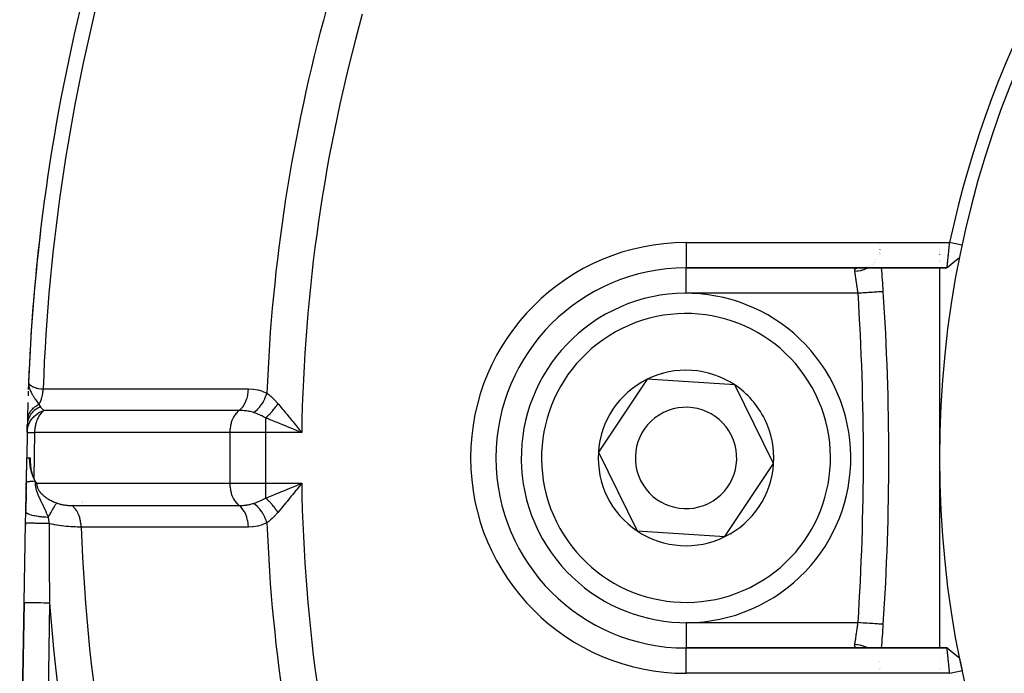
# Model space of a CAD drawing. Units: millimetres. Extents: x -302 to 494, y -351 to 351.
# Drawn here: x 145 to 184, y -12 to 14 of the extents above; entities that cross this region are included whole.
import ezdxf

# ---------------------------------------------------------------- set-up
doc = ezdxf.new("R2010")
doc.units = ezdxf.units.MM
doc.linetypes.add('DASHED', pattern=[9.652, 8.128, -1.524])
doc.layers.add('nevidi', color=4, linetype='DASHED')

msp = doc.modelspace()

# ---------------------------------------------------------------- linework, layer by layer
at = {"color": 2}
for p, q in [((179.142, 4.708), (179.142, 4.709)), ((181.5, 4.711), (181.5, 4.71)), ((179.125, 4.362), (179.125, 4.361)), ((179.149, 4.474), (179.149, 4.472)), ((179.174, 4.323), (179.174, 4.324)), ((179.177, 4.284), (179.177, 4.287)), ((181.5, 4.485), (181.5, 4.483)), ((181.5, 4.397), (181.5, 4.395)), ((181.5, 4.377), (181.5, 4.376)), ((181.5, 4.327), (181.5, 4.325)), ((181.5, 4.278), (181.5, 4.274)), ((178.878, 3.977), (178.879, 3.978)), ((178.966, 4.067), (178.965, 4.065)), ((181.5, 4.058), (181.5, 4.057)), ((181.5, 4.046), (181.5, 4.044)), ((181.5, 4.007), (181.5, 4.006)), ((181.5, 3.971), (181.5, 3.97)), ((171.5, 3.751), (171.5, 3.75)), ((171.5, 3.75), (181.797, 3.75)), ((181.797, 3.75), (171.5, 3.75)), ((178.276, 3.749), (178.305, 3.75)), ((178.305, 3.75), (178.326, 3.751)), ((178.327, 3.751), (178.307, 3.75)), ((178.595, 3.803), (178.594, 3.803)), ((178.625, 3.817), (178.626, 3.817)), ((178.695, 3.848), (178.697, 3.85)), ((179.217, 3.77), (179.217, 3.772)), ((181.5, 3.788), (181.5, 3.785)), ((181.5, 3.75), (181.5, -3.75)), ((169.965, -0.644), (168.043, -3.526)), ((173.422, -0.868), (169.965, -0.644)), ((145.558, -0.791), (145.56, -0.797)), ((174.189, -2.421), (173.422, -0.868)), ((145.506, -2.733), (145.511, -2.436)), ((145.508, -2.616), (145.506, -2.733)), ((145.506, -2.733), (145.508, -2.616)), ((145.506, -2.733), (145.508, -2.616)), ((145.508, -2.616), (145.506, -2.733)), ((145.507, -2.715), (145.507, -2.717)), ((156.227, -2.705), (156.041, -2.628)), ((174.957, -3.974), (174.189, -2.421)), ((145.507, -2.734), (145.49, -3.75)), ((145.506, -2.733), (145.507, -2.734)), ((145.507, -2.72), (145.507, -2.724)), ((145.472, -4.719), (145.489, -3.75)), ((145.486, -3.884), (145.486, -3.896)), ((145.486, -3.896), (145.486, -3.884)), ((145.486, -3.896), (145.486, -3.884)), ((145.486, -3.884), (145.486, -3.896)), ((145.489, -3.75), (145.586, -3.75)), ((145.586, -3.75), (145.63, -3.75)), ((164, -3.75), (163.999, -3.75)), ((168.043, -3.526), (169.578, -6.632)), ((181.5, -3.75), (181.5, -11.251)), ((145.48, -4.221), (145.48, -4.234)), ((145.48, -4.234), (145.48, -4.221)), ((145.48, -4.234), (145.48, -4.221)), ((145.48, -4.221), (145.48, -4.234)), ((173.035, -6.856), (174.957, -3.974)), ((145.478, -4.391), (145.477, -4.403)), ((145.477, -4.403), (145.478, -4.391)), ((145.477, -4.403), (145.478, -4.391)), ((145.478, -4.391), (145.477, -4.403)), ((145.452, -5.872), (145.472, -4.72)), ((145.466, -5.05), (145.466, -5.065)), ((145.466, -5.065), (145.466, -5.05)), ((145.466, -5.065), (145.466, -5.05)), ((145.466, -5.05), (145.466, -5.065)), ((145.467, -4.973), (145.467, -5.026)), ((145.467, -5.026), (145.467, -4.973)), ((145.467, -5.026), (145.467, -4.973)), ((145.467, -4.973), (145.467, -5.026)), ((145.469, -4.866), (145.468, -4.958)), ((145.468, -4.958), (145.469, -4.866)), ((145.468, -4.958), (145.469, -4.866)), ((145.469, -4.866), (145.468, -4.958)), ((145.471, -4.787), (145.47, -4.835)), ((145.47, -4.835), (145.471, -4.787)), ((145.47, -4.835), (145.471, -4.787)), ((145.471, -4.787), (145.47, -4.835)), ((145.471, -4.749), (145.471, -4.77)), ((145.471, -4.77), (145.471, -4.749)), ((145.471, -4.77), (145.471, -4.749)), ((145.471, -4.749), (145.471, -4.77)), ((156.238, -4.871), (156.141, -4.992)), ((145.459, -5.436), (145.459, -5.452)), ((145.459, -5.452), (145.459, -5.436)), ((145.459, -5.452), (145.459, -5.436)), ((145.459, -5.436), (145.459, -5.452)), ((145.461, -5.373), (145.46, -5.389)), ((145.46, -5.389), (145.461, -5.373)), ((145.46, -5.389), (145.461, -5.373)), ((145.461, -5.373), (145.46, -5.389)), ((145.46, -5.404), (145.46, -5.409)), ((145.46, -5.409), (145.46, -5.404)), ((145.46, -5.409), (145.46, -5.404)), ((145.46, -5.404), (145.46, -5.409)), ((145.464, -5.172), (145.461, -5.365)), ((145.461, -5.365), (145.464, -5.172)), ((145.461, -5.365), (145.464, -5.172)), ((145.464, -5.172), (145.461, -5.365)), ((145.465, -5.111), (145.464, -5.157)), ((145.464, -5.157), (145.465, -5.111)), ((145.464, -5.157), (145.465, -5.111)), ((145.465, -5.111), (145.464, -5.157)), ((145.453, -5.809), (145.453, -5.823)), ((145.453, -5.823), (145.453, -5.809)), ((145.453, -5.823), (145.453, -5.809)), ((145.453, -5.809), (145.453, -5.823)), ((145.454, -5.727), (145.454, -5.741)), ((145.454, -5.741), (145.454, -5.727)), ((145.454, -5.741), (145.454, -5.727)), ((145.454, -5.727), (145.454, -5.741)), ((145.454, -5.757), (145.454, -5.773)), ((145.454, -5.773), (145.454, -5.757)), ((145.454, -5.773), (145.454, -5.757)), ((145.454, -5.757), (145.454, -5.773)), ((145.455, -5.676), (145.455, -5.692)), ((145.455, -5.692), (145.455, -5.676)), ((145.455, -5.692), (145.455, -5.676)), ((145.455, -5.676), (145.455, -5.692)), ((145.457, -5.606), (145.456, -5.611)), ((145.456, -5.611), (145.457, -5.606)), ((145.456, -5.611), (145.457, -5.606)), ((145.457, -5.606), (145.456, -5.611)), ((145.456, -5.641), (145.456, -5.66)), ((145.456, -5.66), (145.456, -5.641)), ((145.456, -5.66), (145.456, -5.641)), ((145.456, -5.641), (145.456, -5.66)), ((145.457, -5.561), (145.457, -5.579)), ((145.457, -5.579), (145.457, -5.561)), ((145.457, -5.579), (145.457, -5.561)), ((145.457, -5.561), (145.457, -5.579)), ((145.459, -5.482), (145.458, -5.522)), ((145.458, -5.522), (145.459, -5.482)), ((145.458, -5.522), (145.459, -5.482)), ((145.459, -5.482), (145.458, -5.522)), ((145.458, -5.531), (145.458, -5.547)), ((145.458, -5.547), (145.458, -5.531)), ((145.458, -5.547), (145.458, -5.531)), ((145.458, -5.531), (145.458, -5.547)), ((151.525, -5.623), (151.525, -5.624)), ((145.444, -6.32), (145.452, -5.872)), ((145.453, -5.839), (145.452, -5.844)), ((145.452, -5.844), (145.453, -5.839)), ((145.452, -5.844), (145.453, -5.839)), ((145.453, -5.839), (145.452, -5.844)), ((145.39, -9.461), (145.444, -6.32)), ((145.444, -6.32), (145.443, -6.398)), ((145.443, -6.398), (145.444, -6.32)), ((145.443, -6.398), (145.444, -6.32)), ((145.444, -6.32), (145.443, -6.398)), ((169.578, -6.632), (173.035, -6.856)), ((145.39, -9.461), (145.21, -19.869)), ((145.21, -19.869), (145.39, -9.461)), ((181.8, -11.25), (171.5, -11.25)), ((178.307, -11.25), (171.5, -11.25)), ((171.5, -11.25), (181.8, -11.25)), ((178.32, -11.251), (178.309, -11.25)), ((178.359, -11.25), (178.364, -11.251)), ((181.798, -11.25), (181.145, -11.25)), ((181.798, -11.25), (181.145, -11.25)), ((179.092, -11.773), (179.093, -11.775)), ((181.5, -11.773), (181.5, -11.776)), ((179.151, -12.111), (179.151, -12.112)), ((179.153, -12.071), (179.153, -12.07)), ((179.156, -12.07), (179.156, -12.071)), ((181.5, -12.044), (181.5, -12.045)), ((181.5, -12.097), (181.5, -12.099))]:
    msp.add_line(p, q, dxfattribs=at)
for points in [[(181.798, 3.75), (181.798, 3.751), (181.798, 3.751), (181.798, 3.755), (181.799, 3.755), (181.799, 3.759), (181.799, 3.762), (181.799, 3.763), (181.801, 3.773), (181.801, 3.774), (181.802, 3.786), (181.802, 3.787), (181.802, 3.788), (181.804, 3.804), (181.804, 3.805), (181.807, 3.824), (181.807, 3.825), (181.807, 3.83), (181.809, 3.848), (181.809, 3.848), (181.812, 3.874), (181.812, 3.875), (181.814, 3.891), (181.815, 3.903), (181.815, 3.904), (181.819, 3.935), (181.819, 3.936), (181.822, 3.967), (181.822, 3.969), (181.823, 3.97), (181.826, 4.006), (181.826, 4.008), (181.83, 4.046), (181.83, 4.047), (181.832, 4.057), (181.835, 4.088), (181.835, 4.089), (181.839, 4.132), (181.839, 4.133), (181.842, 4.16), (181.844, 4.178), (181.844, 4.179), (181.848, 4.225), (181.849, 4.227), (181.853, 4.274), (181.853, 4.275), (181.854, 4.276), (181.858, 4.326), (181.859, 4.327), (181.864, 4.378), (181.864, 4.379), (181.865, 4.395), (181.869, 4.431), (181.869, 4.433), (181.874, 4.485), (181.874, 4.487), (181.878, 4.524), (181.88, 4.54), (181.88, 4.542), (181.885, 4.596), (181.885, 4.598), (181.891, 4.653), (181.891, 4.654), (181.891, 4.656), (181.896, 4.71), (181.896, 4.712), (181.9, 4.75)], [(182.391, 4.645), (182.32, 4.66), (182.146, 4.697), (182.07, 4.714), (181.902, 4.75)], [(182.288, 4.151), (182.042, 3.95), (181.798, 3.751)], [(156.141, -2.507), (156.178, -2.554), (156.238, -2.629), (156.336, -2.75)], [(145.586, -3.75), (145.587, -3.789), (145.588, -3.816), (145.591, -3.861), (145.596, -3.925), (145.596, -3.93), (145.597, -3.931), (145.597, -3.94), (145.598, -3.946), (145.604, -3.998), (145.608, -4.029), (145.614, -4.063), (145.624, -4.123), (145.624, -4.125), (145.625, -4.126), (145.627, -4.138), (145.637, -4.184), (145.644, -4.215), (145.65, -4.24), (145.663, -4.287), (145.665, -4.295), (145.665, -4.295), (145.666, -4.299), (145.669, -4.307), (145.681, -4.346), (145.691, -4.375), (145.698, -4.395), (145.712, -4.435), (145.715, -4.441), (145.715, -4.442), (145.716, -4.445), (145.718, -4.451), (145.733, -4.486), (145.743, -4.509), (145.751, -4.528), (145.768, -4.562)], [(145.768, -4.562), (145.752, -4.528), (145.745, -4.51), (145.736, -4.486), (145.735, -4.481), (145.724, -4.448), (145.722, -4.441), (145.717, -4.425), (145.709, -4.394), (145.705, -4.381), (145.696, -4.345), (145.688, -4.309), (145.685, -4.294), (145.679, -4.26), (145.675, -4.24), (145.673, -4.23), (145.666, -4.184), (145.66, -4.146), (145.657, -4.125), (145.656, -4.117), (145.652, -4.083), (145.65, -4.065), (145.649, -4.055), (145.643, -4.001), (145.64, -3.957), (145.638, -3.935), (145.636, -3.893), (145.634, -3.866), (145.634, -3.852), (145.631, -3.795), (145.63, -3.75)], [(145.768, -4.562), (145.769, -4.564), (145.773, -4.572), (145.825, -4.668), (145.826, -4.669)], [(145.826, -4.669), (145.835, -4.684), (145.839, -4.691), (145.85, -4.708), (145.86, -4.722), (145.866, -4.731), (145.879, -4.75)], [(156.041, -4.872), (156.099, -4.848), (156.227, -4.795), (156.336, -4.75)], [(178.307, -11.25), (178.283, -11.249), (178.279, -11.249)], [(181.902, -12.25), (181.898, -12.21), (181.898, -12.209), (181.892, -12.156), (181.892, -12.153), (181.892, -12.151), (181.886, -12.097), (181.886, -12.095), (181.88, -12.041), (181.88, -12.039), (181.878, -12.024), (181.875, -11.986), (181.874, -11.984), (181.869, -11.932), (181.869, -11.93), (181.865, -11.895), (181.864, -11.879), (181.864, -11.877), (181.859, -11.827), (181.858, -11.825), (181.853, -11.776), (181.853, -11.775), (181.853, -11.773), (181.849, -11.727), (181.848, -11.725), (181.844, -11.679), (181.844, -11.678), (181.842, -11.66), (181.839, -11.633), (181.839, -11.632), (181.835, -11.589), (181.835, -11.588), (181.832, -11.557), (181.83, -11.547), (181.83, -11.546), (181.826, -11.507), (181.826, -11.507), (181.823, -11.47), (181.822, -11.469), (181.822, -11.467), (181.819, -11.436), (181.819, -11.435), (181.815, -11.404), (181.815, -11.403), (181.814, -11.391), (181.812, -11.374), (181.812, -11.374), (181.809, -11.348), (181.809, -11.348), (181.807, -11.33), (181.807, -11.325), (181.807, -11.324), (181.804, -11.305), (181.804, -11.304), (181.802, -11.287), (181.802, -11.287), (181.802, -11.286), (181.801, -11.273), (181.801, -11.273), (181.8, -11.263), (181.8, -11.262), (181.799, -11.259), (181.799, -11.255), (181.799, -11.255), (181.799, -11.251), (181.799, -11.251), (181.8, -11.25)], [(182.288, -11.651), (182.043, -11.451), (181.799, -11.251)], [(181.902, -12.25), (181.972, -12.235), (182.146, -12.198), (182.222, -12.181), (182.391, -12.145)]]:
    msp.add_lwpolyline(points, dxfattribs=at)
for centre, radius, start, end in [((221.5, -3.75), 40, 0, 180), ((221.494, -3.747), 40.496, 102.1081, 167.8881), ((221.5, -3.75), 76, 165.34169, 177.76832), ((221.5, -3.75), 76, 173.23383, 177.76832), ((171.5, -3.75), 7.5, 90, 180), ((79.5, -3.75), 100, 3.76455, 4.30122), ((171.5, -3.75), 6.5, 26.299, 206.299), ((79.5, -3.75), 100, 0, 3.76455), ((171.5, -3.75), 3.464, 56.299, 116.299), ((171.5, -3.75), 3.464, 116.299, 176.299), ((221.5, -3.75), 76, 178.01486, 178.15361), ((221.5, -3.75), 76, 177.76832, 177.96527), ((171.5, -3.75), 6.5, 206.299, 26.299), ((171.5, -3.75), 3.464, 26.299, 56.299), ((221.5, -3.75), 76, 178.34457, 178.87608), ((171.5, -3.75), 2, 26.299, 206.299), ((221.5, -3.75), 76, 178.87608, 179.00931), ((221.5, -3.75), 76, 178.87608, 179.00931), ((221.5, -3.75), 76, 178.87608, 179.00931), ((171.5, -3.75), 3.464, 356.299, 26.299), ((221.5, -3.75), 76, 179.20779, 179.23381), ((171.5, -3.75), 2, 206.299, 26.299), ((171.5, -3.75), 7.5, 180, 270), ((171.5, -3.75), 3.464, 176.299, 236.299), ((79.5, -3.75), 100, 356.23545, 360), ((221.5, -3.75), 40, 180, 0), ((171.5, -3.75), 3.464, 296.299, 356.299), ((171.5, -3.75), 3.464, 236.299, 296.299), ((79.5, -3.75), 100, 355.69841, 356.23545), ((221.5, -3.75), 40, 191.3924, 192.1151)]:
    msp.add_arc(centre, radius, start, end, dxfattribs=at)
at = {"layer": 'nevidi', "color": 7, "linetype": 'Continuous'}
for p, q in [((171.5, 4.75), (181.9, 4.75)), ((171.5, 4.75), (171.5, 3.751)), ((179.124, 4.287), (179.123, 4.285)), ((179.134, 4.324), (179.134, 4.323)), ((179.143, 4.362), (179.143, 4.361)), ((179.156, 4.474), (179.156, 4.473)), ((178.955, 3.978), (178.954, 3.977)), ((178.976, 4.005), (178.975, 4.004)), ((171.5, 2.75), (171.5, 3.741)), ((178.671, 3.751), (178.67, 3.75)), ((178.74, 3.791), (178.738, 3.79)), ((178.844, 3.867), (178.843, 3.867)), ((178.286, 2.75), (171.5, 2.75)), ((145.56, -0.797), (145.562, -0.802)), ((145.715, -1.357), (145.715, -1.359)), ((155.194, -1.497), (155.193, -1.498)), ((145.703, -1.777), (145.703, -1.78)), ((145.707, -1.615), (145.707, -1.618)), ((154.9, -1.571), (154.897, -1.572)), ((154.914, -2.168), (154.914, -2.75)), ((145.799, -2.75), (145.768, -4.562)), ((153.5, -2.75), (145.799, -2.75)), ((153.5, -2.75), (153.5, -4.75)), ((154.914, -2.75), (153.5, -2.75)), ((154.914, -2.75), (154.914, -4.75)), ((156.336, -2.75), (154.914, -2.75)), ((145.679, -4.343), (145.679, -4.345)), ((145.879, -4.75), (153.5, -4.75)), ((153.5, -4.75), (154.914, -4.75)), ((154.914, -4.75), (156.336, -4.75)), ((154.914, -4.75), (154.914, -5.332)), ((147.689, -5.141), (147.689, -5.142)), ((147.696, -5.483), (147.696, -5.484)), ((147.697, -5.499), (147.697, -5.5)), ((147.697, -5.515), (147.697, -5.516)), ((151.204, -5.621), (151.204, -5.62)), ((152.671, -5.625), (152.67, -5.624)), ((153.687, -5.627), (153.689, -5.627)), ((146.39, -9.479), (146.21, -19.886)), ((171.5, -10.25), (178.286, -10.25)), ((171.5, -10.25), (171.5, -11.25)), ((171.5, -12.25), (171.5, -11.25)), ((179.121, -11.775), (179.12, -11.773)), ((181.902, -12.25), (171.5, -12.25)), ((179.153, -12.07), (179.153, -12.071))]:
    msp.add_line(p, q, dxfattribs=at)
for points in [[(178.157, 3.616), (178.155, 3.636), (178.155, 3.639), (178.155, 3.66), (178.155, 3.663), (178.156, 3.67), (178.159, 3.681), (178.159, 3.684), (178.166, 3.699), (178.168, 3.702), (178.178, 3.714)], [(178.67, 3.75), (178.656, 3.742), (178.635, 3.731), (178.622, 3.725), (178.54, 3.69), (178.518, 3.682), (178.505, 3.677), (178.418, 3.651), (178.395, 3.646), (178.381, 3.643), (178.291, 3.627), (178.268, 3.624), (178.254, 3.622), (178.163, 3.616), (178.157, 3.616)], [(178.286, 2.75), (178.281, 2.793), (178.28, 2.802), (178.274, 2.844), (178.272, 2.856), (178.271, 2.864), (178.264, 2.918), (178.263, 2.926), (178.256, 2.976), (178.255, 2.979), (178.254, 2.988), (178.247, 3.04), (178.245, 3.048), (178.238, 3.1), (178.237, 3.105), (178.237, 3.108), (178.229, 3.158), (178.228, 3.166), (178.221, 3.214), (178.22, 3.222), (178.219, 3.227), (178.213, 3.269), (178.211, 3.277), (178.204, 3.322), (178.203, 3.329), (178.202, 3.34), (178.197, 3.373), (178.196, 3.379), (178.189, 3.421), (178.188, 3.427), (178.185, 3.443), (178.182, 3.466), (178.181, 3.472), (178.175, 3.508), (178.174, 3.514), (178.171, 3.533), (178.168, 3.548), (178.168, 3.553), (178.162, 3.584), (178.162, 3.589), (178.158, 3.609), (178.157, 3.616)], [(178.178, 3.715), (178.181, 3.717), (178.195, 3.728), (178.198, 3.729), (178.216, 3.737), (178.219, 3.739), (178.227, 3.741), (178.241, 3.744), (178.245, 3.745), (178.271, 3.749), (178.276, 3.749)], [(179.284, 2.816), (179.284, 2.816), (179.28, 2.815), (179.279, 2.815), (179.276, 2.815), (179.26, 2.814), (179.258, 2.814), (179.253, 2.814), (179.223, 2.812), (179.222, 2.812), (179.215, 2.811), (179.173, 2.808), (179.167, 2.808), (179.162, 2.808), (179.11, 2.804), (179.097, 2.803), (179.096, 2.803), (179.034, 2.799), (179.019, 2.798), (179.011, 2.798), (178.947, 2.793), (178.93, 2.792), (178.912, 2.791), (178.85, 2.787), (178.831, 2.786), (178.803, 2.784), (178.744, 2.78), (178.724, 2.779), (178.684, 2.776), (178.632, 2.773), (178.61, 2.771), (178.558, 2.768), (178.514, 2.765), (178.491, 2.763), (178.427, 2.759), (178.392, 2.757), (178.37, 2.755), (178.293, 2.75), (178.286, 2.75)], [(145.558, -0.791), (145.559, -0.847), (145.565, -0.889), (145.568, -0.903), (145.571, -0.915), (145.574, -0.931), (145.577, -0.942), (145.591, -0.989), (145.612, -1.046), (145.616, -1.056), (145.62, -1.068), (145.628, -1.086), (145.639, -1.111), (145.659, -1.152), (145.693, -1.216), (145.695, -1.222), (145.707, -1.242), (145.724, -1.273), (145.755, -1.325), (145.763, -1.338), (145.783, -1.369), (145.813, -1.416), (145.814, -1.418), (145.828, -1.438), (145.869, -1.499), (145.87, -1.501), (145.898, -1.539), (145.9, -1.543), (145.924, -1.576), (145.951, -1.612), (145.968, -1.634), (145.971, -1.639)], [(145.563, -0.803), (145.58, -0.824), (145.582, -0.826), (145.591, -0.837), (145.609, -0.854), (145.612, -0.857), (145.651, -0.888), (145.655, -0.891), (145.659, -0.894), (145.705, -0.924), (145.71, -0.927), (145.762, -0.953), (145.771, -0.958), (145.778, -0.961), (145.85, -0.987), (145.857, -0.989), (145.899, -1), (145.939, -1.009), (145.947, -1.01), (146.038, -1.021), (146.047, -1.022), (146.068, -1.023), (146.135, -1.024)], [(145.971, -1.638), (145.972, -1.637), (145.978, -1.626), (146.005, -1.576), (146.009, -1.569), (146.027, -1.531), (146.032, -1.518), (146.038, -1.504), (146.041, -1.496), (146.066, -1.429), (146.069, -1.42), (146.071, -1.414), (146.076, -1.4), (146.09, -1.35), (146.092, -1.342), (146.104, -1.29), (146.108, -1.275), (146.109, -1.269), (146.111, -1.26), (146.123, -1.186), (146.124, -1.177), (146.126, -1.16), (146.128, -1.145), (146.131, -1.102), (146.132, -1.092), (146.135, -1.028), (146.135, -1.024)], [(146.135, -1.024), (146.798, -1.024), (146.863, -1.024), (147.551, -1.024), (147.615, -1.024), (148.303, -1.024), (148.368, -1.024), (149.056, -1.024), (149.12, -1.024), (149.808, -1.024), (149.873, -1.024), (150.561, -1.024), (150.625, -1.024), (151.313, -1.024), (151.378, -1.024), (152.066, -1.024), (152.13, -1.024), (152.819, -1.024), (152.883, -1.024), (153.571, -1.024), (153.635, -1.024), (154.234, -1.024)], [(153.867, -1.873), (153.87, -1.871), (153.937, -1.811), (153.94, -1.808), (153.949, -1.799), (154.01, -1.727), (154.013, -1.724), (154.021, -1.713), (154.074, -1.631), (154.077, -1.626), (154.083, -1.614), (154.129, -1.523), (154.131, -1.518), (154.137, -1.504), (154.173, -1.405), (154.174, -1.4), (154.179, -1.386), (154.205, -1.281), (154.206, -1.275), (154.209, -1.26), (154.226, -1.151), (154.227, -1.145), (154.228, -1.13), (154.234, -1.024)], [(154.234, -1.024), (154.243, -1.024), (154.417, -1.033), (154.433, -1.035), (154.605, -1.063), (154.621, -1.067), (154.79, -1.117), (154.806, -1.123), (154.963, -1.193)], [(154.437, -1.958), (154.516, -1.898), (154.519, -1.895), (154.523, -1.892), (154.602, -1.819), (154.605, -1.816), (154.609, -1.813), (154.683, -1.73), (154.685, -1.727), (154.689, -1.723), (154.757, -1.633), (154.759, -1.629), (154.762, -1.625), (154.823, -1.528), (154.825, -1.524), (154.827, -1.52), (154.88, -1.417), (154.882, -1.414), (154.884, -1.409), (154.928, -1.303), (154.929, -1.299), (154.931, -1.294), (154.963, -1.193)], [(154.963, -1.193), (154.971, -1.199), (155.034, -1.248), (155.102, -1.305), (155.115, -1.316), (155.17, -1.366), (155.242, -1.435), (155.25, -1.443), (155.264, -1.457), (155.397, -1.602)], [(145.506, -2.733), (145.507, -2.699), (145.514, -2.633), (145.514, -2.631), (145.526, -2.562), (145.536, -2.52), (145.537, -2.518), (145.567, -2.429), (145.574, -2.411), (145.575, -2.409), (145.576, -2.406), (145.625, -2.307), (145.627, -2.305), (145.628, -2.302), (145.69, -2.21), (145.692, -2.208), (145.711, -2.183), (145.72, -2.172), (145.768, -2.12), (145.769, -2.119), (145.815, -2.075), (145.856, -2.041), (145.858, -2.039), (145.869, -2.031), (145.942, -1.98), (145.955, -1.972), (145.957, -1.971), (145.997, -1.947), (146.061, -1.915), (146.063, -1.914), (146.096, -1.9), (146.102, -1.897), (146.165, -1.874)], [(146.026, -1.726), (145.947, -1.766), (145.945, -1.767), (145.923, -1.78), (145.921, -1.781), (145.862, -1.82), (145.86, -1.821), (145.82, -1.851), (145.818, -1.852), (145.784, -1.881), (145.782, -1.882), (145.73, -1.932), (145.728, -1.934), (145.715, -1.948), (145.713, -1.949), (145.654, -2.021), (145.653, -2.023), (145.652, -2.025), (145.604, -2.099), (145.603, -2.101), (145.592, -2.122), (145.591, -2.124), (145.564, -2.182), (145.564, -2.184), (145.548, -2.226), (145.547, -2.229), (145.535, -2.267), (145.535, -2.269), (145.521, -2.335), (145.52, -2.337), (145.518, -2.355), (145.517, -2.357), (145.511, -2.436)], [(145.971, -1.639), (145.947, -1.651), (145.945, -1.652), (145.911, -1.67), (145.909, -1.671), (145.881, -1.688), (145.879, -1.689), (145.877, -1.69), (145.875, -1.691), (145.844, -1.712), (145.842, -1.713), (145.812, -1.734), (145.81, -1.736), (145.789, -1.752), (145.788, -1.753), (145.782, -1.758), (145.78, -1.759), (145.753, -1.782), (145.751, -1.784), (145.725, -1.808), (145.723, -1.809), (145.709, -1.824), (145.707, -1.825), (145.699, -1.834), (145.697, -1.836), (145.674, -1.861), (145.673, -1.863), (145.651, -1.889), (145.65, -1.891), (145.641, -1.903), (145.64, -1.905), (145.63, -1.918), (145.629, -1.92), (145.611, -1.948), (145.609, -1.949), (145.593, -1.978), (145.592, -1.98), (145.587, -1.988), (145.586, -1.99), (145.577, -2.008), (145.576, -2.01), (145.562, -2.04), (145.562, -2.042), (145.55, -2.071), (145.549, -2.073), (145.548, -2.078), (145.547, -2.08), (145.539, -2.103), (145.539, -2.105), (145.531, -2.136), (145.53, -2.138), (145.524, -2.168), (145.523, -2.17), (145.523, -2.171), (145.523, -2.173), (145.519, -2.201), (145.519, -2.203), (145.516, -2.234), (145.516, -2.236), (145.515, -2.259)], [(146.165, -1.874), (146.144, -1.891), (146.134, -1.9), (146.071, -1.962), (146.055, -1.98), (146.005, -2.044), (145.984, -2.075), (145.947, -2.137), (145.924, -2.183), (145.898, -2.24), (145.874, -2.302), (145.858, -2.351), (145.836, -2.429), (145.828, -2.468), (145.812, -2.562), (145.808, -2.589), (145.8, -2.699), (145.799, -2.713), (145.799, -2.75)], [(145.971, -1.638), (145.971, -1.639), (145.996, -1.68), (145.998, -1.684), (146.024, -1.723), (146.025, -1.724), (146.026, -1.726)], [(146.026, -1.726), (146.047, -1.753), (146.086, -1.799), (146.093, -1.808), (146.095, -1.809), (146.138, -1.851), (146.159, -1.869), (146.165, -1.874)], [(153.867, -1.873), (153.204, -1.873), (153.14, -1.873), (152.452, -1.873), (152.388, -1.873), (151.699, -1.873), (151.635, -1.873), (150.947, -1.873), (150.883, -1.873), (150.195, -1.873), (150.13, -1.873), (149.442, -1.874), (149.378, -1.874), (148.69, -1.874), (148.626, -1.874), (147.938, -1.874), (147.873, -1.874), (147.185, -1.874), (147.121, -1.874), (146.433, -1.874), (146.367, -1.874), (146.165, -1.874)], [(153.867, -1.873), (153.845, -1.891), (153.822, -1.911), (153.772, -1.962), (153.752, -1.985), (153.706, -2.044), (153.688, -2.071), (153.648, -2.137), (153.632, -2.167), (153.599, -2.24), (153.586, -2.272), (153.559, -2.351), (153.549, -2.385), (153.529, -2.468), (153.522, -2.504), (153.509, -2.589), (153.505, -2.626), (153.5, -2.713), (153.5, -2.75)], [(154.437, -1.958), (154.431, -1.956), (154.406, -1.948), (154.302, -1.92), (154.29, -1.917), (154.261, -1.911), (154.231, -1.905), (154.156, -1.893), (154.143, -1.891), (154.07, -1.883), (154.008, -1.878), (153.995, -1.877), (153.92, -1.874), (153.867, -1.873)], [(154.914, -2.168), (154.937, -2.149), (154.939, -2.147), (154.967, -2.122), (154.969, -2.121), (154.976, -2.114), (154.979, -2.112), (154.997, -2.094), (154.999, -2.093), (155.027, -2.066), (155.029, -2.064), (155.044, -2.049), (155.046, -2.047), (155.057, -2.036), (155.059, -2.034), (155.086, -2.006), (155.088, -2.004), (155.11, -1.981), (155.112, -1.978), (155.116, -1.975), (155.117, -1.973), (155.144, -1.943), (155.146, -1.941), (155.173, -1.91), (155.174, -1.908), (155.176, -1.906), (155.201, -1.877), (155.202, -1.875), (155.228, -1.843), (155.229, -1.841), (155.236, -1.833), (155.238, -1.83), (155.255, -1.809), (155.256, -1.807), (155.281, -1.774), (155.282, -1.772), (155.295, -1.755), (155.297, -1.752), (155.306, -1.739), (155.308, -1.737), (155.331, -1.704), (155.332, -1.702), (155.35, -1.675), (155.352, -1.673), (155.355, -1.669), (155.356, -1.667), (155.378, -1.633), (155.379, -1.631), (155.397, -1.602)], [(155.397, -1.602), (155.422, -1.632), (155.47, -1.689), (155.57, -1.808), (155.606, -1.851), (155.715, -1.984), (155.757, -2.035), (155.793, -2.079), (155.947, -2.268), (155.973, -2.3), (155.984, -2.314), (156.141, -2.507)], [(154.914, -2.168), (154.912, -2.167), (154.905, -2.163), (154.826, -2.12), (154.759, -2.087), (154.744, -2.08), (154.724, -2.071), (154.602, -2.018), (154.596, -2.016), (154.581, -2.01), (154.514, -1.985), (154.437, -1.958)], [(156.041, -2.628), (155.983, -2.604), (155.908, -2.573), (155.748, -2.507), (155.692, -2.484), (155.597, -2.445), (155.46, -2.389), (155.406, -2.366), (155.296, -2.321), (155.177, -2.273), (155.124, -2.252), (155.008, -2.206), (154.914, -2.168)], [(156.336, -2.75), (156.279, -2.726), (156.227, -2.705)], [(145.507, -2.734), (145.516, -2.735), (145.524, -2.736), (145.544, -2.738), (145.558, -2.739), (145.59, -2.741), (145.611, -2.742), (145.653, -2.744), (145.68, -2.745), (145.732, -2.748), (145.765, -2.749), (145.799, -2.75)], [(145.826, -4.669), (145.795, -4.67), (145.778, -4.671), (145.743, -4.673), (145.741, -4.673), (145.735, -4.674), (145.727, -4.674), (145.694, -4.677), (145.68, -4.678), (145.661, -4.679), (145.656, -4.68), (145.65, -4.68), (145.637, -4.682), (145.61, -4.684), (145.598, -4.686), (145.593, -4.686), (145.589, -4.687), (145.575, -4.689), (145.565, -4.69), (145.545, -4.693), (145.54, -4.694), (145.537, -4.695), (145.536, -4.695), (145.52, -4.698), (145.513, -4.7), (145.502, -4.702), (145.5, -4.703), (145.5, -4.703), (145.495, -4.705), (145.485, -4.708), (145.482, -4.71), (145.479, -4.711), (145.478, -4.712), (145.476, -4.714), (145.474, -4.715), (145.472, -4.719), (145.472, -4.72)], [(145.826, -4.669), (145.824, -4.688), (145.824, -4.69), (145.822, -4.719), (145.822, -4.721), (145.822, -4.75), (145.822, -4.752), (145.822, -4.782), (145.823, -4.783), (145.824, -4.814), (145.824, -4.815), (145.825, -4.821), (145.827, -4.846), (145.827, -4.846), (145.828, -4.852), (145.829, -4.856), (145.832, -4.878), (145.832, -4.879), (145.837, -4.91), (145.837, -4.912), (145.843, -4.942), (145.844, -4.946), (145.851, -4.974), (145.853, -4.981), (145.86, -5.007), (145.86, -5.008), (145.862, -5.017), (145.864, -5.024), (145.869, -5.04), (145.874, -5.054), (145.88, -5.074), (145.887, -5.092), (145.893, -5.109), (145.895, -5.116), (145.9, -5.128), (145.901, -5.132), (145.906, -5.144), (145.917, -5.173), (145.92, -5.18), (145.927, -5.197), (145.931, -5.206), (145.935, -5.216), (145.936, -5.217), (145.936, -5.217), (145.952, -5.254), (145.955, -5.262), (145.956, -5.262), (145.959, -5.27), (145.97, -5.293), (145.977, -5.31), (145.981, -5.318), (145.985, -5.325), (145.988, -5.333), (146.001, -5.361), (146.005, -5.368), (146.008, -5.374), (146.008, -5.375), (146.027, -5.414), (146.028, -5.415), (146.029, -5.417), (146.03, -5.42), (146.032, -5.423), (146.048, -5.456), (146.05, -5.461), (146.05, -5.462), (146.056, -5.474), (146.067, -5.496), (146.07, -5.501), (146.073, -5.507), (146.086, -5.534), (146.088, -5.538), (146.088, -5.539), (146.096, -5.556), (146.103, -5.57), (146.106, -5.575), (146.118, -5.601), (146.12, -5.605), (146.121, -5.606), (146.122, -5.608), (146.122, -5.609), (146.136, -5.639), (146.138, -5.643), (146.146, -5.659), (146.152, -5.671), (146.154, -5.675), (146.159, -5.686), (146.167, -5.703), (146.169, -5.707), (146.172, -5.714), (146.181, -5.734), (146.183, -5.738), (146.195, -5.765), (146.197, -5.768), (146.198, -5.77), (146.199, -5.773), (146.199, -5.774), (146.209, -5.794), (146.21, -5.798), (146.222, -5.824), (146.224, -5.828), (146.227, -5.834), (146.235, -5.853), (146.236, -5.857), (146.244, -5.875), (146.247, -5.882), (146.249, -5.885), (146.255, -5.9), (146.259, -5.91), (146.261, -5.914), (146.271, -5.938), (146.271, -5.938), (146.272, -5.942), (146.282, -5.966), (146.284, -5.969), (146.284, -5.97), (146.293, -5.993), (146.294, -5.995), (146.295, -5.997), (146.304, -6.02), (146.306, -6.024)], [(145.879, -4.75), (145.879, -4.752), (145.879, -4.754), (145.88, -4.781), (145.88, -4.783), (145.88, -4.787), (145.882, -4.81), (145.883, -4.812), (145.887, -4.839), (145.887, -4.841), (145.893, -4.867), (145.894, -4.87), (145.901, -4.896), (145.902, -4.898), (145.906, -4.911), (145.911, -4.925), (145.912, -4.927), (145.923, -4.953), (145.924, -4.955), (145.936, -4.981), (145.937, -4.983), (145.951, -5.009), (145.953, -5.012), (145.965, -5.032), (145.968, -5.037), (145.969, -5.039), (145.986, -5.065), (145.988, -5.067), (146.007, -5.092), (146.008, -5.094), (146.028, -5.119), (146.03, -5.121), (146.052, -5.146), (146.054, -5.148), (146.055, -5.149), (146.077, -5.172), (146.079, -5.174), (146.104, -5.198), (146.106, -5.2), (146.132, -5.224), (146.134, -5.226), (146.162, -5.249), (146.164, -5.251), (146.175, -5.26), (146.193, -5.274), (146.196, -5.276), (146.226, -5.298), (146.229, -5.3), (146.26, -5.322), (146.263, -5.324), (146.296, -5.346), (146.299, -5.348), (146.323, -5.363), (146.333, -5.369), (146.336, -5.37), (146.372, -5.391), (146.375, -5.393), (146.412, -5.413), (146.415, -5.415), (146.453, -5.434), (146.457, -5.436), (146.496, -5.455), (146.497, -5.456), (146.499, -5.457), (146.54, -5.475), (146.543, -5.477), (146.585, -5.495), (146.589, -5.497), (146.631, -5.514), (146.635, -5.515), (146.661, -5.526)], [(153.5, -4.75), (153.5, -4.787), (153.505, -4.874), (153.509, -4.911), (153.522, -4.996), (153.529, -5.032), (153.549, -5.115), (153.559, -5.149), (153.586, -5.228), (153.599, -5.26), (153.632, -5.333), (153.648, -5.363), (153.688, -5.429), (153.706, -5.456), (153.752, -5.515), (153.772, -5.538), (153.822, -5.589), (153.845, -5.609), (153.867, -5.627)], [(154.914, -5.332), (154.952, -5.317), (155.008, -5.294), (155.177, -5.227), (155.232, -5.204), (155.296, -5.179), (155.46, -5.112), (155.515, -5.089), (155.597, -5.055), (155.748, -4.993), (155.804, -4.97), (155.908, -4.927), (156.041, -4.872)], [(156.141, -4.992), (156.103, -5.039), (155.973, -5.2), (155.947, -5.232), (155.91, -5.277), (155.757, -5.465), (155.721, -5.51), (155.715, -5.516), (155.57, -5.692), (155.535, -5.734), (155.47, -5.811), (155.397, -5.898)], [(156.336, -4.75), (156.299, -4.796), (156.238, -4.871)], [(154.437, -5.542), (154.446, -5.539), (154.514, -5.515), (154.596, -5.484), (154.602, -5.482), (154.61, -5.478), (154.724, -5.429), (154.759, -5.413), (154.773, -5.406), (154.826, -5.38), (154.912, -5.333), (154.914, -5.332)], [(155.397, -5.898), (155.38, -5.871), (155.379, -5.869), (155.357, -5.835), (155.356, -5.833), (155.35, -5.824), (155.349, -5.822), (155.334, -5.8), (155.332, -5.798), (155.309, -5.765), (155.308, -5.763), (155.295, -5.745), (155.293, -5.743), (155.284, -5.73), (155.282, -5.728), (155.258, -5.695), (155.256, -5.693), (155.236, -5.667), (155.234, -5.665), (155.231, -5.661), (155.229, -5.659), (155.204, -5.627), (155.202, -5.625), (155.176, -5.594), (155.174, -5.592), (155.172, -5.59), (155.147, -5.561), (155.146, -5.559), (155.119, -5.529), (155.117, -5.527), (155.11, -5.519), (155.108, -5.517), (155.09, -5.498), (155.088, -5.496), (155.06, -5.467), (155.059, -5.466), (155.044, -5.451), (155.042, -5.449), (155.03, -5.437), (155.029, -5.436), (155.001, -5.409), (154.999, -5.407), (154.976, -5.386), (154.974, -5.384), (154.971, -5.381), (154.969, -5.379), (154.94, -5.354), (154.939, -5.353), (154.914, -5.332)], [(146.333, -6.095), (146.352, -6.064), (146.383, -6.009), (146.389, -5.998), (146.393, -5.992), (146.411, -5.96), (146.44, -5.909), (146.447, -5.898), (146.45, -5.892), (146.468, -5.862), (146.494, -5.815), (146.501, -5.804), (146.503, -5.8), (146.52, -5.771), (146.544, -5.729), (146.55, -5.718), (146.552, -5.715), (146.567, -5.689), (146.588, -5.652), (146.594, -5.642), (146.595, -5.64), (146.609, -5.617), (146.627, -5.585), (146.632, -5.576), (146.633, -5.575), (146.644, -5.555), (146.659, -5.529), (146.661, -5.526)], [(146.661, -5.526), (146.69, -5.536), (146.693, -5.537), (146.696, -5.538), (146.726, -5.548), (146.729, -5.549), (146.763, -5.559), (146.766, -5.56), (146.801, -5.57), (146.804, -5.571), (146.839, -5.579), (146.843, -5.58), (146.879, -5.588), (146.883, -5.588), (146.919, -5.595), (146.923, -5.596), (146.959, -5.602), (146.963, -5.602), (147, -5.608), (147.003, -5.608), (147.007, -5.609), (147.04, -5.613), (147.044, -5.613), (147.081, -5.617), (147.084, -5.617), (147.121, -5.62), (147.125, -5.621), (147.161, -5.623), (147.165, -5.623), (147.2, -5.625), (147.204, -5.625), (147.239, -5.626), (147.243, -5.626), (147.27, -5.626)], [(147.27, -5.626), (147.947, -5.626), (148.011, -5.626), (148.696, -5.626), (148.76, -5.626), (149.445, -5.626), (149.509, -5.626), (150.194, -5.627), (150.259, -5.627), (150.943, -5.627), (151.009, -5.627), (151.693, -5.627), (151.758, -5.627), (152.442, -5.627), (152.507, -5.627), (153.191, -5.627), (153.256, -5.627), (153.867, -5.627)], [(147.636, -6.476), (147.636, -6.467), (147.63, -6.37), (147.63, -6.368), (147.629, -6.355), (147.628, -6.35), (147.614, -6.254), (147.611, -6.238), (147.61, -6.234), (147.609, -6.225), (147.589, -6.141), (147.583, -6.122), (147.58, -6.112), (147.577, -6.1), (147.554, -6.034), (147.547, -6.016), (147.538, -5.993), (147.533, -5.982), (147.51, -5.933), (147.502, -5.916), (147.485, -5.884), (147.479, -5.874), (147.459, -5.84), (147.449, -5.825), (147.422, -5.785), (147.415, -5.776), (147.4, -5.756), (147.389, -5.742), (147.35, -5.699), (147.343, -5.691), (147.334, -5.683), (147.322, -5.671), (147.271, -5.627), (147.27, -5.626)], [(153.867, -5.627), (153.874, -5.627), (153.92, -5.626), (154.008, -5.622), (154.021, -5.622), (154.07, -5.617), (154.157, -5.607), (154.169, -5.605), (154.231, -5.595), (154.261, -5.589), (154.303, -5.58), (154.315, -5.577), (154.406, -5.552), (154.437, -5.542)], [(154.234, -6.476), (154.234, -6.474), (154.227, -6.36), (154.227, -6.355), (154.225, -6.342), (154.208, -6.23), (154.206, -6.225), (154.204, -6.213), (154.176, -6.105), (154.174, -6.1), (154.171, -6.088), (154.133, -5.987), (154.131, -5.982), (154.126, -5.971), (154.079, -5.878), (154.077, -5.874), (154.071, -5.864), (154.016, -5.78), (154.013, -5.776), (154.006, -5.768), (153.943, -5.695), (153.94, -5.692), (153.933, -5.684), (153.867, -5.627)], [(154.963, -6.307), (154.93, -6.204), (154.929, -6.201), (154.927, -6.196), (154.883, -6.09), (154.882, -6.086), (154.879, -6.081), (154.827, -5.979), (154.825, -5.976), (154.822, -5.971), (154.761, -5.874), (154.759, -5.871), (154.756, -5.866), (154.688, -5.776), (154.685, -5.773), (154.682, -5.769), (154.608, -5.686), (154.605, -5.684), (154.601, -5.68), (154.522, -5.607), (154.519, -5.605), (154.515, -5.601), (154.437, -5.542)], [(146.333, -6.095), (146.309, -6.094), (146.231, -6.09), (146.227, -6.09), (146.189, -6.087), (146.112, -6.081), (146.108, -6.08), (146.071, -6.077), (145.999, -6.068), (145.995, -6.068), (145.96, -6.063), (145.892, -6.053), (145.889, -6.053), (145.856, -6.048), (145.794, -6.036), (145.791, -6.035), (145.761, -6.029), (145.706, -6.016), (145.703, -6.016), (145.677, -6.009), (145.629, -5.995), (145.627, -5.994), (145.605, -5.987), (145.566, -5.971), (145.564, -5.971), (145.546, -5.963), (145.515, -5.947), (145.514, -5.946), (145.501, -5.938), (145.479, -5.921), (145.478, -5.921), (145.47, -5.912), (145.458, -5.896), (145.458, -5.895), (145.454, -5.886), (145.452, -5.872)], [(146.306, -6.024), (146.314, -6.045), (146.315, -6.047), (146.316, -6.051), (146.325, -6.074), (146.326, -6.077), (146.333, -6.095)], [(146.333, -6.095), (146.333, -6.096), (146.344, -6.166), (146.346, -6.177), (146.351, -6.209), (146.353, -6.224), (146.356, -6.249), (146.358, -6.26), (146.363, -6.3), (146.367, -6.332), (146.368, -6.34)], [(155.397, -5.898), (155.389, -5.908), (155.25, -6.057), (155.242, -6.065), (155.237, -6.07), (155.17, -6.134), (155.102, -6.195), (155.089, -6.206), (155.034, -6.252), (154.963, -6.307)], [(146.368, -6.34), (146.273, -6.338), (146.268, -6.338), (146.258, -6.338), (146.254, -6.338), (146.159, -6.336), (146.154, -6.336), (146.135, -6.336), (146.132, -6.336), (146.048, -6.334), (146.044, -6.334), (146.017, -6.334), (146.013, -6.334), (145.944, -6.332), (145.939, -6.332), (145.906, -6.332), (145.902, -6.331), (145.845, -6.33), (145.841, -6.33), (145.803, -6.329), (145.8, -6.329), (145.756, -6.328), (145.752, -6.328), (145.711, -6.327), (145.708, -6.327), (145.675, -6.327), (145.672, -6.327), (145.631, -6.326), (145.628, -6.326), (145.606, -6.325), (145.603, -6.325), (145.564, -6.324), (145.562, -6.324), (145.548, -6.324), (145.546, -6.324), (145.511, -6.323), (145.509, -6.323), (145.503, -6.323), (145.501, -6.322), (145.473, -6.322), (145.472, -6.322), (145.47, -6.322), (145.468, -6.321), (145.451, -6.321), (145.45, -6.321), (145.45, -6.321), (145.449, -6.321), (145.444, -6.32)], [(146.368, -6.34), (146.369, -6.886), (146.369, -6.996), (146.369, -7.108), (146.372, -7.637), (146.373, -7.799), (146.374, -7.91), (146.379, -8.6), (146.38, -8.712), (146.389, -9.401), (146.39, -9.479)], [(147.636, -6.476), (147.572, -6.477), (147.565, -6.477), (147.564, -6.477), (147.492, -6.476), (147.484, -6.476), (147.409, -6.474), (147.401, -6.474), (147.348, -6.472), (147.323, -6.471), (147.314, -6.47), (147.234, -6.465), (147.225, -6.465), (147.143, -6.459), (147.134, -6.458), (147.111, -6.456), (147.051, -6.45), (147.042, -6.449), (146.957, -6.44), (146.947, -6.439), (146.862, -6.429), (146.857, -6.428), (146.852, -6.427), (146.765, -6.415), (146.756, -6.414), (146.669, -6.4), (146.659, -6.398), (146.59, -6.386), (146.572, -6.383), (146.563, -6.381), (146.477, -6.364), (146.468, -6.362), (146.384, -6.344), (146.375, -6.342), (146.368, -6.34)], [(154.234, -6.476), (153.558, -6.476), (153.494, -6.476), (152.808, -6.476), (152.745, -6.476), (152.059, -6.476), (151.995, -6.476), (151.31, -6.476), (151.245, -6.476), (150.561, -6.476), (150.495, -6.476), (149.811, -6.476), (149.746, -6.476), (149.062, -6.476), (148.997, -6.476), (148.313, -6.476), (148.248, -6.476), (147.636, -6.476)], [(154.963, -6.307), (154.955, -6.311), (154.79, -6.382), (154.774, -6.388), (154.605, -6.436), (154.589, -6.439), (154.417, -6.466), (154.401, -6.468), (154.234, -6.476)], [(146.39, -9.479), (146.296, -9.477), (146.284, -9.477), (146.279, -9.477), (146.164, -9.475), (146.162, -9.475), (146.157, -9.475), (146.044, -9.473), (146.039, -9.473), (146.036, -9.473), (145.931, -9.471), (145.927, -9.471), (145.914, -9.47), (145.825, -9.469), (145.821, -9.469), (145.8, -9.469), (145.728, -9.467), (145.724, -9.467), (145.697, -9.467), (145.64, -9.466), (145.637, -9.466), (145.607, -9.465), (145.565, -9.464), (145.562, -9.464), (145.531, -9.464), (145.502, -9.463), (145.5, -9.463), (145.471, -9.463), (145.452, -9.463), (145.451, -9.462), (145.426, -9.462), (145.417, -9.462), (145.416, -9.462), (145.399, -9.462), (145.396, -9.462), (145.395, -9.462), (145.39, -9.461)], [(178.157, -11.116), (178.158, -11.109), (178.161, -11.094), (178.162, -11.089), (178.167, -11.058), (178.168, -11.053), (178.171, -11.033), (178.173, -11.02), (178.174, -11.014), (178.18, -10.978), (178.181, -10.972), (178.185, -10.943), (178.187, -10.934), (178.188, -10.927), (178.194, -10.887), (178.195, -10.88), (178.202, -10.84), (178.202, -10.837), (178.203, -10.83), (178.21, -10.785), (178.211, -10.777), (178.218, -10.73), (178.219, -10.727), (178.22, -10.723), (178.227, -10.675), (178.228, -10.667), (178.235, -10.617), (178.237, -10.609), (178.237, -10.605), (178.244, -10.558), (178.245, -10.549), (178.253, -10.497), (178.254, -10.489), (178.256, -10.476), (178.261, -10.436), (178.262, -10.427), (178.27, -10.374), (178.271, -10.365), (178.274, -10.344), (178.278, -10.311), (178.28, -10.302), (178.286, -10.25)], [(179.284, -10.316), (179.281, -10.315), (179.279, -10.315), (179.273, -10.315), (179.263, -10.314), (179.258, -10.314), (179.243, -10.313), (179.23, -10.312), (179.223, -10.312), (179.197, -10.31), (179.183, -10.309), (179.173, -10.308), (179.134, -10.306), (179.122, -10.305), (179.11, -10.304), (179.056, -10.301), (179.049, -10.3), (179.034, -10.299), (178.964, -10.295), (178.964, -10.295), (178.947, -10.293), (178.868, -10.288), (178.86, -10.288), (178.85, -10.287), (178.764, -10.281), (178.745, -10.28), (178.744, -10.28), (178.653, -10.274), (178.631, -10.273), (178.623, -10.272), (178.536, -10.266), (178.514, -10.265), (178.494, -10.264), (178.415, -10.258), (178.392, -10.257), (178.361, -10.255), (178.292, -10.25), (178.286, -10.25)], [(178.226, -11.241), (178.207, -11.234), (178.205, -11.233), (178.19, -11.224), (178.187, -11.223), (178.178, -11.214), (178.176, -11.212), (178.174, -11.21), (178.165, -11.197), (178.164, -11.195), (178.158, -11.18), (178.158, -11.178), (178.156, -11.17), (178.155, -11.161), (178.155, -11.159), (178.154, -11.14), (178.155, -11.137), (178.157, -11.117), (178.157, -11.116)], [(178.67, -11.251), (178.648, -11.238), (178.635, -11.231), (178.614, -11.221), (178.532, -11.187), (178.518, -11.182), (178.496, -11.174), (178.41, -11.149), (178.395, -11.146), (178.372, -11.141), (178.283, -11.126), (178.268, -11.124), (178.245, -11.121), (178.157, -11.116)], [(178.279, -11.249), (178.254, -11.247), (178.25, -11.246), (178.229, -11.242)]]:
    msp.add_lwpolyline(points, dxfattribs=at)
for centre, radius, start, end in [((221.5, -3.75), 75.414, 164.8361, 177.92822), ((221.5, -3.75), 66.586, 164.55057, 177.79923), ((221.5, -3.75), 65.172, 164.40301, 179.12081), ((171.5, -3.75), 8.5, 90, 180), ((79.5, -3.75), 99, 0, 3.76455), ((171.5, -3.75), 5.7, 26.299, 206.299), ((171.5, -3.75), 5.7, 206.299, 26.299), ((171.5, -3.75), 8.5, 180, 270), ((79.5, -3.75), 99, 356.23545, 360), ((221.5, -3.75), 65.172, 180.87919, 195.59699), ((221.5, -3.75), 73.914, 182.11374, 197.0422), ((221.5, -3.75), 66.586, 182.20077, 195.44943), ((221.5, -3.75), 75.328, 184.36155, 199.05208)]:
    msp.add_arc(centre, radius, start, end, dxfattribs=at)

doc.saveas('drawing.dxf')
